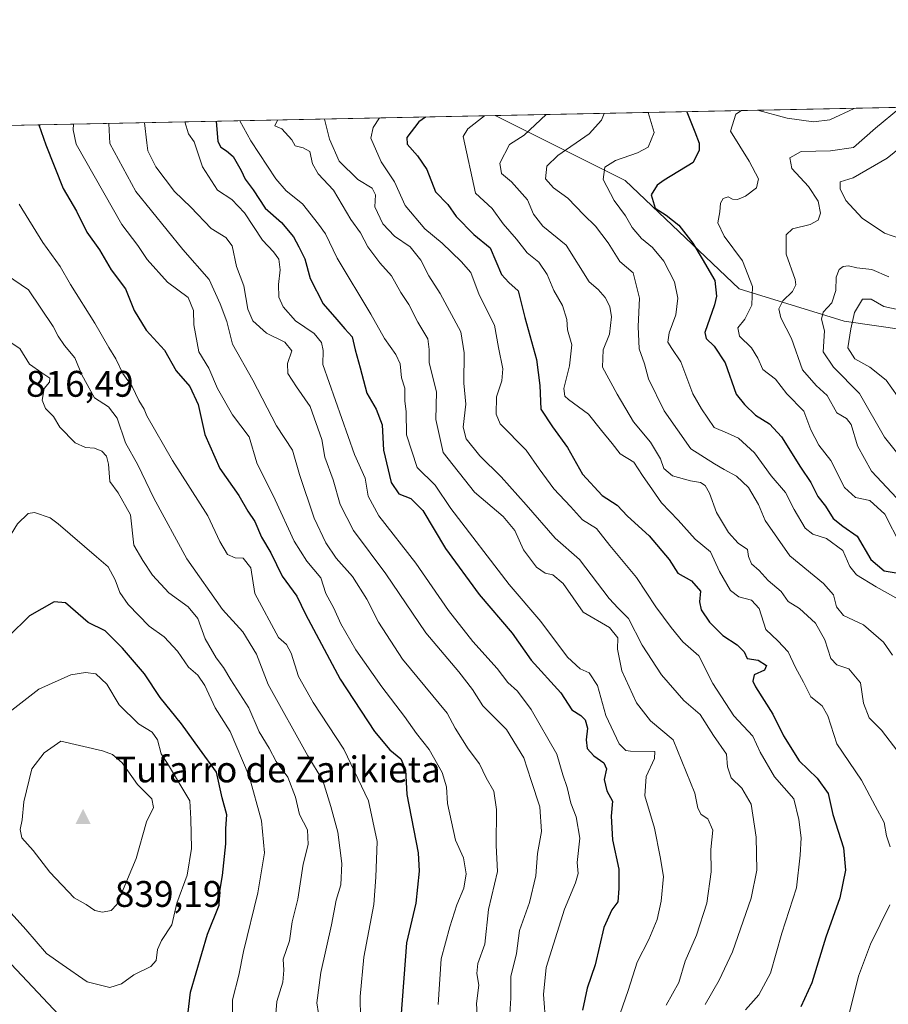
# Model space of a CAD drawing. Units: metres. Extents: x 638010 to 641466, y 4736753 to 4739136.
# Drawn here: x 640008 to 640243, y 4738869 to 4739136 of the extents above; entities that cross this region are included whole.
import ezdxf

# ---------------------------------------------------------------- set-up
doc = ezdxf.new("R2010")
doc.units = ezdxf.units.M
doc.header["$MEASUREMENT"] = 0
for name, color, linetype, lineweight in [('Arbolado forestal CxS', 92, 'Continuous', 0), ('Cima', 7, 'Continuous', 0), ('Comarca CxS', 21, 'Continuous', 0), ('Comunidad Autónoma CxS', 142, 'Continuous', 0), ('Cota de cima', 7, 'Continuous', 0), ('Curva de nivel maestra', 30, 'Continuous', 30), ('Curva de nivel normal', 30, 'Continuous', 0), ('Matorral CxS', 135, 'Continuous', 0), ('Municipio CxS', 4, 'Continuous', 0), ('Nombre de cima', 7, 'Continuous', 0), ('Provincia CxS', 1, 'Continuous', 0), ('Rótulo de punto de cota en terreno', 7, 'Continuous', 0)]:
    doc.layers.add(name, color=color, linetype=linetype, lineweight=lineweight)
doc.styles.add('Style-Arial', font='txt')

# ---------------------------------------------------------------- blocks, each defined once
blk = doc.blocks.new('*U4')
at = {"layer": 'Arbolado forestal CxS', "color": 92, "linetype": 'Continuous', "lineweight": 0}
blk.add_polyline3d([(640264.2883000001, 4739049.079500001, 702.063599999994), (640231.1335000005, 4739053.862700001, 708.0362000000023), (640202.7688999996, 4739062.658100001, 722.8453000000009), (640171.8051000005, 4739091.9933, 728.2388999999966), (640136.6043999996, 4739109.5595, 745.4361999999965), (640471.1150000002, 4739116.3432, 701.6521000000066)], dxfattribs=at)
blk = doc.blocks.new('5CIMA')
at = {"layer": 'Matorral CxS', "color": 51, "linetype": 'Continuous', "lineweight": 0}
blk.add_solid([(-0.2046930268283468, -0.1364620178855643), (-1.818989403545857e-16, 0.2729240357711289), (0.204693026828347, -0.1364620178855646)], dxfattribs=at)

msp = doc.modelspace()

# ---------------------------------------------------------------- linework, layer by layer
at = {"layer": 'Arbolado forestal CxS', "color": 92, "linetype": 'Continuous', "lineweight": 0, "extrusion": (0.2774425703298351, 0.005626329191571252, 0.9607257488943465), "elevation": 204981.0950951159, "flags": 128}
msp.add_lwpolyline([(4725156.558426008, -706974.6062833334), (4725156.558426009, -707178.2789995471)], dxfattribs=at)
at = {"layer": 'Arbolado forestal CxS', "color": 92, "linetype": 'Continuous', "lineweight": 0, "extrusion": (0.3254697459103372, 0.006600500301903975, 0.9455294167252679), "elevation": 240330.4239156016, "flags": 128}
msp.add_lwpolyline([(4725156.070854098, -695582.6219208757), (4725156.070854098, -695755.875521997)], dxfattribs=at)
at = {"layer": 'Arbolado forestal CxS', "color": 92, "linetype": 'Continuous', "lineweight": 0}
for points in [[(639838.6693000002, 4739103.5175, 747.335699999996), (639951.6204000004, 4739105.8081, 795.2206000000006), (639957.9603000004, 4739100.170299999, 797.3003000000026), (639972.8217000002, 4739106.238100001, 801.8365999999951), (640136.6043999996, 4739109.5595, 745.4361999999965), (640171.8051000005, 4739091.9933, 728.2388999999966), (640202.7688999996, 4739062.658100001, 722.8453000000009), (640231.1335000005, 4739053.862700001, 708.0362000000023), (640264.2883000001, 4739049.079500001, 702.063599999994), (640281.2616999998, 4739037.009099999, 696.8353999999963), (640296.4965000004, 4739027.9121, 690.306899999996), (640315.1715000002, 4739028.950099999, 688.7599000000046), (640324.1155000003, 4739029.720899999, 687.0492999999988), (640335.1639, 4739027.824899999, 684.8497999999963), (640348.4225000005, 4739025.549500001, 682.8220000000001), (640362.4584999997, 4739007.015900001, 677.4660000000003), (640385.0119000003, 4738947.505700001, 671.4272999999957), (640391.4851000002, 4738893.111099999, 668.7568000000028), (640406.6725000005, 4738877.7971, 672.872199999998), (640447.9227, 4738775.285499999, 660.3169999999955), (640469.8350999998, 4738734.6755, 664.7057999999961), (640480.3208999997, 4738726.1743, 665.2626000000018), (640516.1699000001, 4738630.6185, 654.0366999999969)], [(640136.6042, 4739109.559599999, 745.4363000000012), (640171.8051000005, 4739091.9933, 728.2388999999966), (640202.7688999996, 4739062.658100001, 722.8453000000009), (640231.1335000005, 4739053.862700001, 708.0362000000023), (640264.2883000001, 4739049.079500001, 702.063599999994), (640281.2616999998, 4739037.009099999, 696.8353999999963), (640296.4965000004, 4739027.9121, 690.306899999996), (640315.1715000002, 4739028.950099999, 688.7599000000046), (640324.1155000003, 4739029.720899999, 687.0492999999988)], [(640136.6042, 4739109.559599999, 745.4363000000012), (640171.8051000005, 4739091.9933, 728.2388999999966), (640202.7688999996, 4739062.658100001, 722.8453000000009), (640231.1335000005, 4739053.862700001, 708.0362000000023), (640264.2883000001, 4739049.079500001, 702.063599999994), (640281.2616999998, 4739037.009099999, 696.8353999999963), (640296.4965000004, 4739027.9121, 690.306899999996), (640315.1715000002, 4739028.950099999, 688.7599000000046), (640324.1155000003, 4739029.720899999, 687.0492999999988)], [(640018.4347000001, 4738865.9835, 826.5388999999996), (639999.7603000002, 4738885.706499999, 826.4783000000026), (639976.9351000005, 4738905.428500001, 820.9023000000017), (639973.8761, 4738907.876499999, 819.7609999999986), (639945.8098999998, 4738930.341700001, 804.4336000000039), (639933.3602999998, 4738940.721899999, 795.8653000000049), (639925.0601000005, 4738935.5319, 792.5350999999937), (639916.7588999998, 4738924.1141, 790.1076999999932), (639907.8328999998, 4738892.7753, 790.2522999999928), (639897.0943, 4738873.9487, 786.9952000000048), (639847.0806999998, 4738817.4373, 770.1719000000013)], [(639847.0806999998, 4738817.4373, 770.1719000000013), (639897.0943, 4738873.9487, 786.9952000000048), (639907.8328999998, 4738892.7753, 790.2522999999928), (639916.7588999998, 4738924.1141, 790.1076999999932), (639925.0601000005, 4738935.5319, 792.5350999999937), (639933.3602999998, 4738940.721899999, 795.8653000000049), (639945.8098999998, 4738930.341700001, 804.4336000000039), (639973.8761, 4738907.876499999, 819.7609999999986), (639976.9351000005, 4738905.428500001, 820.9023000000017), (639999.7603000002, 4738885.706499999, 826.4783000000026), (640018.4347000001, 4738865.9835, 826.5388999999996)], [(640055.6727, 4738698.3301, 803.2388000000064), (640040.2172999998, 4738692.633099999, 796.832899999994), (640026.7292999999, 4738698.861099999, 792.3785999999964), (640016.3554999996, 4738724.8125, 797.5488999999943), (640014.2814999997, 4738764.257099999, 808.5668000000006), (640023.6206999999, 4738793.321699999, 814.7428999999976), (640026.1312999995, 4738822.241699999, 819.3245000000024), (640018.4347000001, 4738865.9835, 826.5388999999996), (639999.7603000002, 4738885.706499999, 826.4783000000026), (639976.9351000005, 4738905.428500001, 820.9023000000017), (639973.8761, 4738907.876499999, 819.7609999999986), (639945.8098999998, 4738930.341700001, 804.4336000000039), (639933.3602999998, 4738940.721899999, 795.8653000000049), (639925.0601000005, 4738935.5319, 792.5350999999937), (639916.7588999998, 4738924.1141, 790.1076999999932), (639907.8328999998, 4738892.7753, 790.2522999999928), (639897.0943, 4738873.9487, 786.9952000000048), (639847.0806999998, 4738817.4373, 770.1719000000013)], [(640055.6727, 4738698.3301, 803.2388000000064), (640040.2172999998, 4738692.633099999, 796.832899999994), (640026.7292999999, 4738698.861099999, 792.3785999999964), (640016.3554999996, 4738724.8125, 797.5488999999943), (640014.2814999997, 4738764.257099999, 808.5668000000006), (640023.6206999999, 4738793.321699999, 814.7428999999976), (640026.1312999995, 4738822.241699999, 819.3245000000024), (640018.4347000001, 4738865.9835, 826.5388999999996), (639999.7603000002, 4738885.706499999, 826.4783000000026), (639976.9351000005, 4738905.428500001, 820.9023000000017), (639973.8761, 4738907.876499999, 819.7609999999986), (639945.8098999998, 4738930.341700001, 804.4336000000039), (639933.3602999998, 4738940.721899999, 795.8653000000049), (639925.0601000005, 4738935.5319, 792.5350999999937), (639916.7588999998, 4738924.1141, 790.1076999999932), (639907.8328999998, 4738892.7753, 790.2522999999928), (639897.0943, 4738873.9487, 786.9952000000048), (639847.0806999998, 4738817.4373, 770.1719000000013)]]:
    msp.add_polyline3d(points, dxfattribs=at)
at = {"layer": 'Comarca CxS', "color": 21, "linetype": 'Continuous', "lineweight": 0, "flags": 128}
msp.add_lwpolyline([(638693.4040308879, 4736766.01108559), (638056.630001047, 4736753.099982611), (638022.0118000008, 4738483.143599999), (638010.3400010465, 4739066.439982585), (638896.0095000007, 4739084.401000001), (640654.627546493, 4739120.064732363), (641418.2200010731, 4739135.549982589), (641465.6200010723, 4736822.219982611)], close=True, dxfattribs=at)
at = {"layer": 'Comunidad Autónoma CxS', "color": 142, "linetype": 'Continuous', "lineweight": 0, "flags": 128}
msp.add_lwpolyline([(638693.4040308879, 4736766.01108559), (638056.630001047, 4736753.099982611), (638022.0118000008, 4738483.143599999), (638010.3400010465, 4739066.439982585), (638896.0095000007, 4739084.401000001), (640654.627546493, 4739120.064732363), (641418.2200010731, 4739135.549982589), (641465.6200010723, 4736822.219982611)], close=True, dxfattribs=at)
at = {"layer": 'Curva de nivel maestra', "color": 30, "linetype": 'Continuous', "lineweight": 30, "flags": 128}
for points, elevation in [([(640188.5333000004, 4739110.612600001), (640190.6900000004, 4739105.200099999), (640191.8499999996, 4739102.140100001), (640191.8600000005, 4739100.220100001), (640190.2599999999, 4739096.9001), (640182.4400000004, 4739092.0701), (640180.5499999998, 4739090.7401), (640178.8700000001, 4739088.0801), (640180, 4739084.530099999), (640182.9299999997, 4739082.620100001), (640186.4000000004, 4739079.840100001), (640190.2000000002, 4739075.0101), (640192.7199999997, 4739070.770099999), (640196.0999999996, 4739064.860099999), (640196.6200000001, 4739060.640100001), (640196.0599999997, 4739058.280099999), (640193.4199999999, 4739050.8201), (640193.75, 4739049.190099999), (640195.9199999999, 4739047.0701), (640198.9800000006, 4739042.590100001), (640201.9400000004, 4739034.050100001), (640204.2100000001, 4739031.3301), (640207.1200000001, 4739028.390100001), (640210.9400000004, 4739026.0801), (640214.1600000003, 4739022.540100001), (640219.3799999999, 4739014.350099999), (640222.1500000004, 4739010.1601), (640224.0599999997, 4739006.380100001), (640226.1299999999, 4739003.720100001), (640228.2100000001, 4739000.450099999), (640230.79, 4738998.360099999), (640234.7400000002, 4738995.640100001), (640238.3799999999, 4738989.280099999), (640242.0099999999, 4738986.190099999), (640246.3799999999, 4738985.4801)], 725), ([(640013.0521999998, 4739107.053900001), (640014.8700000001, 4739101.630100001), (640019.5800000001, 4739089.770099999), (640023.1900000004, 4739083.670100001), (640025.9800000006, 4739078.0101), (640029.4600000001, 4739073.2401), (640032.5800000001, 4739067.7501), (640036.4800000006, 4739062.600099999), (640038.8700000001, 4739056.7501), (640042.1200000001, 4739051.420100001), (640047.0300000003, 4739045.9801), (640050.2000000002, 4739040.420100001), (640053.8700000001, 4739036.130100001), (640056.2000000002, 4739031.3101), (640058.0099999999, 4739023.200099999), (640062.04, 4739013.970100001), (640067.1500000004, 4739006.6601), (640069.6699999999, 4739002.4101), (640071.4900000002, 4738999.5801), (640073.3600000005, 4738995.350099999), (640075.9000000004, 4738991.120100001), (640078.8899999997, 4738984.770099999), (640082.8600000005, 4738979.4101), (640085.29, 4738974.5101), (640094.6299999999, 4738956.840100001), (640103.9699999997, 4738942.700099999), (640108.0800000001, 4738937.7301), (640111.0999999996, 4738935.340100001), (640112.3300000001, 4738932.3201), (640112.6699999999, 4738925.610099999), (640115.7400000002, 4738909.840100001), (640116.0599999997, 4738904.840100001), (640115.1699999999, 4738896.190099999), (640112.6399999997, 4738885.420100001), (640111.1100000005, 4738865.1601)], 800), ([(640061.0042000003, 4739108.0264), (640061.5099999999, 4739102.5801), (640062.2800000003, 4739101.0101), (640063.8899999997, 4739100.050100001), (640065.6399999997, 4739098.520099999), (640067.8300000001, 4739094.700099999), (640068.9299999997, 4739092.350099999), (640071.0599999997, 4739089.450099999), (640074.3600000005, 4739084.450099999), (640078.7300000006, 4739080.610099999), (640082.0099999999, 4739076.720100001), (640083.4699999997, 4739073.9801), (640085.0999999996, 4739070.800100001), (640086.5099999999, 4739065.390100001), (640090.0300000003, 4739058.5801), (640093.7699999996, 4739054.3301), (640095.9299999997, 4739051.790100001), (640097.9199999999, 4739049.670100001), (640098.6799999997, 4739046.0701), (640100.0800000001, 4739041.2601), (640101.8399999999, 4739034.3301), (640104.3700000001, 4739030.0101), (640105.9800000006, 4739025.800100001), (640106.3600000005, 4739018.920100001), (640108.4400000004, 4739010.1601), (640110.5700000003, 4739007.130100001), (640113.7599999999, 4739005.8201), (640117.0599999997, 4739002.620100001), (640123.1900000004, 4738992.3101), (640132.3200000003, 4738979.800100001), (640141.2300000006, 4738969.360099999), (640146.4199999999, 4738962.020099999), (640154.3799999999, 4738953.220100001), (640157.4400000004, 4738948.5701), (640159.8099999997, 4738947.020099999), (640161.0199999996, 4738945.880100001), (640161.6799999997, 4738943.640100001), (640161.2400000002, 4738940.4001), (640161.54, 4738938.090100001), (640163.3700000001, 4738936.090100001), (640166.0999999996, 4738934.2301), (640166.7699999996, 4738932.600099999), (640166.1500000004, 4738929.710100001), (640166.9000000004, 4738926.6501), (640168.4600000001, 4738923.8301), (640168.0800000001, 4738919.720100001), (640168.3899999997, 4738913.350099999), (640170.1200000001, 4738905.390100001), (640170.1200000001, 4738900.1801), (640169.8799999999, 4738896.540100001), (640168.2100000001, 4738894.390100001), (640166.1100000005, 4738889.5701), (640163.7400000002, 4738879.450099999), (640161.5099999999, 4738873.1601), (640160.25, 4738867.200099999)], 775), ([(640117.7374999998, 4739109.176899999), (640115.9500000002, 4739107.880100001), (640112.6699999999, 4739103.620100001), (640112.8099999997, 4739101.8301), (640115.6100000005, 4739098.640100001), (640118.0899999999, 4739094.920100001), (640120.4400000004, 4739088.9301), (640123.8200000003, 4739085.450099999), (640126.0999999996, 4739082.2601), (640130.8600000005, 4739077.380100001), (640135.2300000006, 4739073.700099999), (640138.3200000003, 4739066.5101), (640140.3600000005, 4739064.3201), (640142.8899999997, 4739062.110099999), (640144.6500000004, 4739054.8301), (640147.7999999998, 4739043.5001), (640148.7000000002, 4739036.450099999), (640148.9699999997, 4739030.050100001), (640152.2000000002, 4739025.2601), (640156.2000000002, 4739019.6501), (640160.3099999997, 4739012.380100001), (640165.6600000003, 4739006.630100001), (640169.7199999997, 4739004.0601), (640172.5099999999, 4739001.050100001), (640178.3399999999, 4738995.720100001), (640183.7400000002, 4738989.2601), (640186.1500000004, 4738985.640100001), (640189.8600000005, 4738983.5101), (640192.2199999997, 4738980.720100001), (640191.9699999997, 4738977.870100001), (640192.4199999999, 4738975.6601), (640194.6900000004, 4738972.3101), (640198.3200000003, 4738968.6801), (640202.2199999997, 4738966.1801), (640204.0999999996, 4738964.2501), (640204.8899999997, 4738962.4801), (640207.9199999999, 4738961.9901), (640210.1399999997, 4738960.620100001), (640209.5899999999, 4738959.3101), (640206.8300000001, 4738958.030099999), (640206.4699999997, 4738956.370100001), (640207.1900000004, 4738954.790100001), (640211.8200000003, 4738947.4001), (640214.7300000006, 4738941.520099999), (640219.0199999996, 4738934.7601), (640223.8399999999, 4738930.090100001), (640226.8499999996, 4738925.940099999), (640228.0599999997, 4738920.170100001), (640231, 4738911.200099999), (640231.5199999996, 4738905.100099999), (640230.0300000003, 4738897.620100001), (640226.25, 4738886.9801), (640222.4400000004, 4738874.5701), (640219.4600000001, 4738868.1501)], 750), ([(640053.04, 4738862.7601), (640054.1100000005, 4738872.090100001), (640058.6900000004, 4738887.7601), (640061.8499999996, 4738895.6801), (640062.0599999997, 4738899.470100001), (640062.79, 4738903.6501), (640063.6600000003, 4738912.270099999), (640063.6399999997, 4738916.380100001), (640063.9800000006, 4738920.090100001), (640062.6399999997, 4738924.7601), (640061.1600000003, 4738931.710100001), (640056.5199999996, 4738938.0001), (640051.7000000002, 4738944.800100001), (640045.8799999999, 4738951.870100001), (640041.5899999999, 4738958.3201), (640035.7000000002, 4738965.2401), (640030.9500000002, 4738969.9801), (640026.3700000001, 4738972.2601), (640020.2400000002, 4738977.5601), (640017.2000000002, 4738977.870100001), (640010.5199999996, 4738974.050100001), (640004.7599999999, 4738968.470100001)], 825)]:
    msp.add_lwpolyline(points, dxfattribs=dict(at, elevation=elevation))
at = {"layer": 'Curva de nivel normal', "color": 30, "linetype": 'Continuous', "lineweight": 0, "flags": 128}
for points, elevation in [([(640133.7505999999, 4739109.501700001), (640129.2000000002, 4739105.970100001), (640127.9500000002, 4739103.9301), (640131.3200000003, 4739088.540100001), (640135.8200000003, 4739084.380100001), (640138.79, 4739080.2501), (640142.4000000004, 4739076.110099999), (640145.2800000003, 4739072.4101), (640148.4699999997, 4739069.860099999), (640150.7599999999, 4739066.550100001), (640152.5199999996, 4739062.200099999), (640154.8700000001, 4739058.0801), (640156.0199999996, 4739054.360099999), (640156.2699999996, 4739051.4801), (640157.3700000001, 4739047.460100001), (640156.7599999999, 4739041.790100001), (640155.2400000002, 4739035.6601), (640155.4900000002, 4739033.5701), (640156.4600000001, 4739032.6801), (640161.9400000004, 4739028.640100001), (640165.4500000002, 4739024.2601), (640168.3300000001, 4739020.700099999), (640170.4600000001, 4739017.920100001), (640174.1799999997, 4739015.6801), (640176.5599999997, 4739012.0801), (640179.29, 4739008.220100001), (640181.6799999997, 4739004.670100001), (640186.1799999997, 4738999.970100001), (640190.8399999999, 4738994.770099999), (640194.9400000004, 4738991.4101), (640197.3600000005, 4738986.0801), (640200.3899999997, 4738980.920100001), (640202.6699999999, 4738979.170100001), (640206.04, 4738978.280099999), (640208.1100000005, 4738975.9901), (640209.9100000003, 4738970.3201), (640213.2400000002, 4738967.2501), (640216.0099999999, 4738964.3201), (640218, 4738960.0101), (640220.1500000004, 4738956.0601), (640222.1799999997, 4738952.090100001), (640225.1900000004, 4738949.6801), (640226.75, 4738946.960100001), (640229.2000000002, 4738939.350099999), (640235.8399999999, 4738929.520099999), (640239.5899999999, 4738922.540100001), (640242.0099999999, 4738918.090100001), (640242.6399999997, 4738914.420100001), (640243.6399999997, 4738911.420100001)], 745), ([(640150.4688999997, 4739109.8408), (640144.5099999999, 4739104.2601), (640140.54, 4739101.7401), (640137.8700000001, 4739096.6501), (640138.3200000003, 4739093.860099999), (640141.0899999999, 4739091.6601), (640145.3600000005, 4739086.700099999), (640146.9900000002, 4739082.880100001), (640149.5, 4739079.620100001), (640155.8300000001, 4739074.470100001), (640162.1100000005, 4739064.4901), (640164.5300000003, 4739062.4301), (640166.4299999997, 4739060.3201), (640167.7000000002, 4739057.850099999), (640168.0999999996, 4739055.040100001), (640167.6100000005, 4739050.3301), (640165.9000000004, 4739046.0801), (640165.7100000001, 4739041.4101), (640169.6500000004, 4739034.0801), (640174.0999999996, 4739026.5801), (640178.7400000002, 4739021.0801), (640181.3899999997, 4739016.5601), (640182.3099999997, 4739013.940099999), (640184.6600000003, 4739011.9301), (640189.5199999996, 4739010.5701), (640192.2599999999, 4739010.190099999), (640193.54, 4739009.380100001), (640194.6500000004, 4739007.3101), (640196.5599999997, 4739002.0701), (640199.8300000001, 4738996.630100001), (640202.4299999997, 4738993.7301), (640205, 4738991.9901), (640205.2599999999, 4738990.0801), (640206.04, 4738988.1601), (640208.1100000005, 4738986.340100001), (640210.5999999996, 4738983.6501), (640214.1200000001, 4738980.620100001), (640216, 4738977.9101), (640219.0899999999, 4738976.0001), (640223.4500000002, 4738972.030099999), (640225.9299999997, 4738967.5101), (640227.5499999998, 4738962.460100001), (640229.2300000006, 4738960.800100001), (640232.4299999997, 4738959.6801), (640235.6399999997, 4738955.880100001), (640236.4400000004, 4738950.420100001), (640237.9900000002, 4738946.420100001), (640241.2599999999, 4738943.100099999), (640245.6799999997, 4738937.2601)], 740), ([(640166.1761999996, 4739110.159299999), (640165.4800000006, 4739108.360099999), (640162.1299999999, 4739104.620100001), (640153.6100000005, 4739098.770099999), (640150.6299999999, 4739095.860099999), (640150.2999999998, 4739092.4301), (640152.4500000002, 4739090.0101), (640156.3200000003, 4739087.2301), (640160.6100000005, 4739082.700099999), (640163.79, 4739079.620100001), (640167.2400000002, 4739075.0801), (640170.4199999999, 4739070.040100001), (640173.9699999997, 4739066.940099999), (640175.7400000002, 4739060.0801), (640175.3700000001, 4739052.4101), (640175.6399999997, 4739046.4101), (640177.0499999998, 4739042.300100001), (640178.1799999997, 4739038.270099999), (640182.3799999999, 4739029.5601), (640189.6500000004, 4739019.280099999), (640196.0599999997, 4739015.2301), (640198.6799999997, 4739013.690099999), (640202.04, 4739011.850099999), (640205.2599999999, 4739008.8101), (640207.9800000006, 4739004.1601), (640209.7800000003, 4738999.850099999), (640216.5, 4738990.2601), (640225.5899999999, 4738982.8301), (640228.3300000001, 4738979.7601), (640229.0599999997, 4738976.450099999), (640231, 4738974.130100001), (640236.3899999997, 4738971.630100001), (640241.7999999998, 4738966.860099999), (640244.25, 4738963.390100001)], 735), ([(640178.0503000002, 4739110.4001), (640179.6900000004, 4739104.970100001), (640178.1100000005, 4739100.970100001), (640175.1900000004, 4739099.4801), (640169.1900000004, 4739097.4301), (640166.3300000001, 4739095.5801), (640165.8799999999, 4739092.2601), (640168.8499999996, 4739086.5801), (640171.9500000002, 4739082.380100001), (640173.7400000002, 4739079.290100001), (640176.2599999999, 4739076.2501), (640179.2599999999, 4739073.8301), (640182.2999999998, 4739070.130100001), (640185.25, 4739064.530099999), (640186.1500000004, 4739060.110099999), (640185.54, 4739055.5801), (640183.7400000002, 4739050.700099999), (640183.4400000004, 4739048.1601), (640184.4600000001, 4739046.4901), (640186.9199999999, 4739042.890100001), (640190.1500000004, 4739034.210100001), (640192.5499999998, 4739030.140100001), (640196, 4739025.0701), (640199.54, 4739023.530099999), (640202.5599999997, 4739022.1801), (640206.8600000005, 4739018.190099999), (640211.4400000004, 4739012.0001), (640215.2400000002, 4739007.470100001), (640217.6500000004, 4739002.880100001), (640220.6200000001, 4738997.8301), (640222.7199999997, 4738996.130100001), (640226.4000000004, 4738995.030099999), (640230.79, 4738991.7601), (640232.7300000006, 4738987.420100001), (640234.5599999997, 4738985.130100001), (640239.8600000005, 4738981.920100001), (640245.9400000004, 4738978.4801)], 730), ([(640203.3624999998, 4739110.9133), (640201.8099999997, 4739109.970100001), (640200.3499999996, 4739105.390100001), (640205.4100000003, 4739097.2601), (640208.0099999999, 4739092.450099999), (640207.4600000001, 4739089.960100001), (640204.4900000002, 4739087.710100001), (640202.2999999998, 4739086.800100001), (640200.9199999999, 4739086.9101), (640199.7800000003, 4739087.530099999), (640198.3600000005, 4739087.130100001), (640197.6500000004, 4739085.860099999), (640197.4699999997, 4739083.4801), (640196.9100000003, 4739080.470100001), (640198.6399999997, 4739076.870100001), (640203.6600000003, 4739070.2301), (640206.3600000005, 4739063.220100001), (640206.1600000003, 4739058.190099999), (640204.2599999999, 4739054.4101), (640202.3600000005, 4739052.0701), (640202.8499999996, 4739049.780099999), (640206.0499999998, 4739046.670100001), (640207.7800000003, 4739043.880100001), (640209.1799999997, 4739040.790100001), (640212.5700000003, 4739038.130100001), (640215.6500000004, 4739034.210100001), (640220.2599999999, 4739029.5001), (640222.1399999997, 4739024.390100001), (640224.29, 4739020.2601), (640227.5199999996, 4739016.100099999), (640231.2800000003, 4739008.840100001), (640234.2199999997, 4739006.0701), (640238.1299999999, 4739005.290100001), (640242.1500000004, 4739001.600099999), (640246.4500000002, 4738993.290100001)], 720), ([(640233.8662, 4739111.5319), (640227.2599999999, 4739108.420100001), (640222.8799999999, 4739107.880100001), (640215.7599999999, 4739108.9101), (640207.6928000003, 4739111.0011)], 720), ([(640246.4689999997, 4739111.787500001), (640239.6900000004, 4739106.190099999), (640233.6600000003, 4739100.960100001), (640227.5099999999, 4739100.020099999), (640219.5099999999, 4739099.860099999), (640216.4800000006, 4739098.0801), (640217.0199999996, 4739095.2501), (640221.5, 4739090.4001), (640224.1200000001, 4739086.350099999), (640224.7599999999, 4739083.1601), (640224.0899999999, 4739081.2501), (640221.9400000004, 4739080.040100001), (640217.1699999999, 4739078.880100001), (640215.4500000002, 4739077.2601), (640215.4400000004, 4739072.020099999), (640217.9000000004, 4739065.1501), (640218.0999999996, 4739063.720100001), (640217.1699999999, 4739061.940099999), (640214.5899999999, 4739059.360099999), (640213.4800000006, 4739057.2401), (640214.0300000003, 4739054.780099999), (640216.8799999999, 4739049.200099999), (640219.8700000001, 4739040.690099999), (640223.5700000003, 4739036.4001), (640226.5899999999, 4739033.7401), (640229.1799999997, 4739029.0801), (640231.79, 4739027.530099999), (640233.0999999996, 4739025.850099999), (640234.79, 4739020.140100001), (640238.6100000005, 4739013.2601), (640245.4100000003, 4739005.9101)], 715), ([(640022.3658999996, 4739107.242699999), (640022.3499999996, 4739105.700099999), (640023.1500000004, 4739101.800100001), (640035.4900000002, 4739080.040100001), (640039.8099999997, 4739074.360099999), (640042.3600000005, 4739070.5701), (640047.8499999996, 4739064.4001), (640053.4199999999, 4739060.300100001), (640054.9199999999, 4739056.800100001), (640055.04, 4739052.920100001), (640056.3799999999, 4739045.590100001), (640059.0499999998, 4739041.140100001), (640061.3899999997, 4739035.610099999), (640065.4699999997, 4739028.530099999), (640069.9900000002, 4739022.550100001), (640072.0499999998, 4739015.530099999), (640077.0099999999, 4739005.5101), (640082.2100000001, 4738994.280099999), (640085.6100000005, 4738988.8201), (640089.4400000004, 4738984.3201), (640090.7400000002, 4738980.100099999), (640092.9100000003, 4738976.130100001), (640094.8499999996, 4738971.840100001), (640098.9000000004, 4738964.850099999), (640105.9600000001, 4738954.790100001), (640112.0899999999, 4738946.780099999), (640115.3200000003, 4738942.1501), (640118.7199999997, 4738937.790100001), (640122.2800000003, 4738931.610099999), (640123.4299999997, 4738927.7401), (640123.6900000004, 4738923.210100001), (640125.8799999999, 4738913.300100001), (640128.0300000003, 4738908.460100001), (640128.8099999997, 4738904.1801), (640128.1600000003, 4738900.2601), (640126.2199999997, 4738895.720100001), (640124.3700000001, 4738889.7401), (640122, 4738881.090100001), (640121.2100000001, 4738868.7401)], 795), ([(640031.9808, 4739107.437799999), (640032.2000000002, 4739101.9901), (640039.3300000001, 4739089.040100001), (640051.9900000002, 4739073.280099999), (640059.1699999999, 4739065.170100001), (640062.0999999996, 4739058.590100001), (640063.9600000001, 4739053.780099999), (640065.4699999997, 4739047.6601), (640071, 4739037.880100001), (640077.4299999997, 4739025.540100001), (640081.6900000004, 4739018.960100001), (640083.6600000003, 4739012.3201), (640087.5999999996, 4739000.530099999), (640090.7400000002, 4738993.8201), (640093.5300000003, 4738989.700099999), (640097.9900000002, 4738984.670100001), (640101.8200000003, 4738978.540100001), (640105.0499999998, 4738972.280099999), (640111.5499999998, 4738962.270099999), (640123.6600000003, 4738947.6801), (640125.7699999996, 4738943.5601), (640129.3499999996, 4738938.0001), (640132.3899999997, 4738933.9801), (640134.2199999997, 4738930.1601), (640136.2800000003, 4738926.540100001), (640137.0199999996, 4738921.5801), (640136.9299999997, 4738911.8201), (640137.29, 4738904.8101), (640134.8600000005, 4738894.460100001), (640133.8600000005, 4738885.100099999), (640131.9600000001, 4738879.860099999), (640131.6600000003, 4738877.1601), (640132.2000000002, 4738873.970100001), (640131.5499999998, 4738869.030099999), (640132.1399999997, 4738859.850099999)], 790), ([(640041.6354, 4739107.6336), (640042.3099999997, 4739102.190099999), (640042.5099999999, 4739100.0601), (640044.6699999999, 4739095.720100001), (640049.7699999996, 4739089.0001), (640054.1699999999, 4739084.720100001), (640059.6699999999, 4739078.950099999), (640063.7000000002, 4739076.520099999), (640065.3399999999, 4739074.280099999), (640066.5499999998, 4739068.6501), (640068.5599999997, 4739063.420100001), (640069.6299999999, 4739057.130100001), (640070.9800000006, 4739053.960100001), (640074.7000000002, 4739050.5801), (640079.6699999999, 4739048.220100001), (640081.5800000001, 4739045.8301), (640080.3600000005, 4739042.420100001), (640080.5, 4739039.710100001), (640082.7999999998, 4739036.0701), (640086.54, 4739030.770099999), (640089.6399999997, 4739021.790100001), (640090.5, 4739017.040100001), (640092.7199999997, 4739010.9001), (640094.6399999997, 4739004.220100001), (640098.2800000003, 4738997.1801), (640107.0499999998, 4738985.450099999), (640117.8499999996, 4738969.4101), (640126.7599999999, 4738958.9101), (640130.4600000001, 4738954.040100001), (640133.25, 4738949.6601), (640139.6600000003, 4738943.270099999), (640144.4000000004, 4738935.5601), (640146.4000000004, 4738929.460100001), (640148.7199999997, 4738922.300100001), (640149.2100000001, 4738915.610099999), (640148.0800000001, 4738909.6501), (640147.6900000004, 4738903.640100001), (640145.9000000004, 4738896.3301), (640143.2100000001, 4738888.8201), (640142.3700000001, 4738882.600099999), (640140.9100000003, 4738876.3101), (640140.9100000003, 4738870.450099999), (640140.6200000001, 4738866.100099999)], 785), ([(640052.6003000002, 4739107.855900001), (640053.5700000003, 4739104.670100001), (640055.0999999996, 4739102.450099999), (640057.3700000001, 4739095.700099999), (640061.4299999997, 4739089.350099999), (640065.2599999999, 4739086.880100001), (640068.7199999997, 4739083.2501), (640073.6399999997, 4739075.790100001), (640076.6100000005, 4739072.6601), (640078.0300000003, 4739070.6601), (640078.3700000001, 4739067.790100001), (640077.9199999999, 4739063.780099999), (640078.0300000003, 4739060.340100001), (640079.1600000003, 4739057.720100001), (640082.54, 4739054.0001), (640087.5800000001, 4739050.540100001), (640089.5800000001, 4739048.120100001), (640090.0099999999, 4739045.9001), (640089.9400000004, 4739042.130100001), (640098.5599999997, 4739017.790100001), (640101.4299999997, 4739011.3201), (640102.2000000002, 4739006.420100001), (640105.1399999997, 4739001.090100001), (640115.1399999997, 4738988.300100001), (640123.9699999997, 4738975.460100001), (640130.5700000003, 4738967.050100001), (640137.1299999999, 4738959.7301), (640140.0199999996, 4738955.9901), (640142.6900000004, 4738953.600099999), (640146.4000000004, 4738948.700099999), (640153.3300000001, 4738936.590100001), (640155, 4738930.950099999), (640156.1399999997, 4738927.5101), (640157.1399999997, 4738923.290100001), (640158.5800000001, 4738919.5601), (640159.5499999998, 4738913.790100001), (640158.8099999997, 4738907.220100001), (640159.0700000003, 4738904.2601), (640158.4000000004, 4738901.6601), (640155.3700000001, 4738894.5701), (640150.4100000003, 4738878.7601), (640149.6900000004, 4738871.440099999), (640150.3300000001, 4738863.140100001)], 780), ([(640067.4212999997, 4739108.156500001), (640070.4100000003, 4739102.7601), (640077.2100000001, 4739092.4101), (640079.9800000006, 4739089.190099999), (640084.4500000002, 4739085.6601), (640088.7400000002, 4739080.1801), (640090.7100000001, 4739077.520099999), (640093.7999999998, 4739070.9101), (640102.9600000001, 4739055.7501), (640106.6799999997, 4739049.1601), (640109.7599999999, 4739044.880100001), (640110.8799999999, 4739042.280099999), (640111.2999999998, 4739038.540100001), (640112.1200000001, 4739035.700099999), (640112.1799999997, 4739032.2501), (640112.5599999997, 4739029.3301), (640112.5999999996, 4739023.040100001), (640115.4900000002, 4739014.270099999), (640120.3600000005, 4739009.4801), (640124.6100000005, 4739003.110099999), (640140.4100000003, 4738982.5601), (640148.9800000006, 4738972.520099999), (640156.2400000002, 4738962.800100001), (640159.6200000001, 4738959.6601), (640162.1200000001, 4738958.590100001), (640164.3300000001, 4738955.1801), (640166.6500000004, 4738947.0101), (640170.2199999997, 4738939.390100001), (640172.0099999999, 4738937.5601), (640173.29, 4738937.4101), (640179.8799999999, 4738937.2501), (640179.8300000001, 4738935.420100001), (640177.5700000003, 4738930.470100001), (640177.1900000004, 4738925.2601), (640179.75, 4738916.470100001), (640181.3300000001, 4738908.7601), (640182.2599999999, 4738903.420100001), (640181.6399999997, 4738896.7601), (640180.5599999997, 4738891.800100001), (640178.2599999999, 4738886.390100001), (640175.0800000001, 4738880.220100001), (640172.6799999997, 4738872.530099999), (640170.5, 4738866.3101)], 770), ([(640077.6315000001, 4739108.363600001), (640076.9500000002, 4739106.7601), (640078.8300000001, 4739106.020099999), (640081.54, 4739102.9901), (640082.4199999999, 4739101.340100001), (640084.6299999999, 4739100.790100001), (640086.4299999997, 4739099.8101), (640087.1799999997, 4739096.470100001), (640088.6600000003, 4739093.8201), (640092.8200000003, 4739089.390100001), (640097.5, 4739081.380100001), (640100.1799999997, 4739077.800100001), (640102.1500000004, 4739073.970100001), (640105.3499999996, 4739069.640100001), (640108.5800000001, 4739066.130100001), (640111.0800000001, 4739061.630100001), (640113.2000000002, 4739058.420100001), (640115.7000000002, 4739053.600099999), (640118.3600000005, 4739049.120100001), (640118.7800000003, 4739046.170100001), (640118.7599999999, 4739042.610099999), (640120.7699999996, 4739034.710100001), (640120.5999999996, 4739027.210100001), (640122.5, 4739018.270099999), (640130.9900000002, 4739007.530099999), (640138.7599999999, 4739000.9801), (640141.9800000006, 4738997.200099999), (640144.2800000003, 4738991.920100001), (640147.8099999997, 4738987.2401), (640150.1900000004, 4738985.5801), (640152.2400000002, 4738985.1801), (640155.0099999999, 4738982.780099999), (640160.5099999999, 4738975.0701), (640167.6299999999, 4738970.860099999), (640169.8700000001, 4738968.100099999), (640169.75, 4738964.9801), (640170.9600000001, 4738959.1801), (640174.9100000003, 4738950.470100001), (640178.6900000004, 4738945.590100001), (640184.8399999999, 4738940.4001), (640190.6799999997, 4738926.0001), (640191.5, 4738921.9301), (640192.4600000001, 4738920.2401), (640194.2100000001, 4738919.020099999), (640195.5999999996, 4738915.970100001), (640195.0599999997, 4738910.690099999), (640195.1299999999, 4738904.700099999), (640193.9600000001, 4738896.200099999), (640191.2000000002, 4738887.5601), (640188.0800000001, 4738880.450099999), (640186.3799999999, 4738874.7401), (640182.9199999999, 4738868.590100001)], 765), ([(640090.4343999998, 4739108.623299999), (640091.7300000006, 4739103.190099999), (640094.3700000001, 4739097.200099999), (640099.4000000004, 4739092.280099999), (640103.3399999999, 4739089.880100001), (640104.2199999997, 4739088.110099999), (640104.04, 4739084.880100001), (640106.2000000002, 4739080.2301), (640109.3799999999, 4739076.940099999), (640113.5599999997, 4739073.970100001), (640116.5, 4739070.4001), (640118.6299999999, 4739066.1601), (640121.7100000001, 4739061.4101), (640127.3600000005, 4739050.9801), (640128.2199999997, 4739045.300100001), (640128.1399999997, 4739037.0801), (640128.6699999999, 4739031.4101), (640127.9299999997, 4739025.1801), (640128.75, 4739022.020099999), (640132.5199999996, 4739017.4001), (640138.29, 4739011.7301), (640145.0599999997, 4739004.130100001), (640152.8700000001, 4738995.0701), (640159.5099999999, 4738989.3301), (640167.5499999998, 4738978.7601), (640169.9500000002, 4738976.1501), (640172.7100000001, 4738973.3201), (640176.4600000001, 4738966.0601), (640181.6799999997, 4738958.0701), (640187.7000000002, 4738951.090100001), (640192.1699999999, 4738947.300100001), (640195.75, 4738941.620100001), (640199.3099999997, 4738936.540100001), (640199.5800000001, 4738933.1601), (640200.5300000003, 4738930.1601), (640203.4100000003, 4738927.3301), (640205.9500000002, 4738922.970100001), (640207.3099999997, 4738914.090100001), (640207.4900000002, 4738905.090100001), (640205.9400000004, 4738897.520099999), (640200.8899999997, 4738883.040100001), (640197.3200000003, 4738875.3101), (640193.54, 4738868.780099999)], 760), ([(640105.2921000002, 4739108.924500001), (640103.5899999999, 4739106.360099999), (640102.9199999999, 4739103.420100001), (640105.7800000003, 4739097.0101), (640109.3799999999, 4739091.6501), (640112.2699999996, 4739085.190099999), (640117.54, 4739078.880100001), (640122.25, 4739075.0101), (640127.4400000004, 4739070.0101), (640130.0099999999, 4739067.0701), (640132.3399999999, 4739061.020099999), (640136.4500000002, 4739052.8201), (640137.5499999998, 4739046.7601), (640138.6699999999, 4739040.920100001), (640138.4600000001, 4739037.7501), (640137, 4739033.4001), (640136.8899999997, 4739028.700099999), (640137.9500000002, 4739026.0801), (640144.9900000002, 4739018.890100001), (640148.5800000001, 4739013.8301), (640152.5199999996, 4739008.420100001), (640157.0800000001, 4739003.640100001), (640160.25, 4739000.0801), (640164.0999999996, 4738997.690099999), (640167.7100000001, 4738993.0801), (640174.8799999999, 4738984.4001), (640180.1399999997, 4738976.460100001), (640184.2999999998, 4738970.870100001), (640187.4500000002, 4738967.0001), (640191.7699999996, 4738963.1801), (640195.5599999997, 4738955.7501), (640201.3099999997, 4738946.940099999), (640206.3899999997, 4738941.4301), (640208.4600000001, 4738937.100099999), (640212.3099999997, 4738930.460100001), (640217.5199999996, 4738924.4901), (640218.9100000003, 4738918.8201), (640219.5, 4738913.9301), (640219.2300000006, 4738909.1801), (640218.2400000002, 4738900.3301), (640214.3099999997, 4738888.020099999), (640211.2400000002, 4738877.190099999), (640208.04, 4738871.340100001), (640204.4600000001, 4738867.3201)], 755), ([(640253.1699999999, 4739106.460100001), (640242.8600000005, 4739098.040100001), (640233.5899999999, 4739092.6601), (640230.1299999999, 4739091.640100001), (640230.0700000003, 4739089.700099999), (640231.6600000003, 4739086.5601), (640236.0099999999, 4739081.790100001), (640242.0999999996, 4739077.710100001), (640248.3200000003, 4739075.5801)], 710), ([(640100.1399999997, 4738864.9301), (640100.04, 4738870.9101), (640101.0599999997, 4738881.5801), (640103.7300000006, 4738895.8101), (640104.2999999998, 4738903.2601), (640104.6600000003, 4738912.920100001), (640102.3200000003, 4738923.890100001), (640095.6699999999, 4738937.9001), (640087.2999999998, 4738950.520099999), (640083.3499999996, 4738957.5701), (640081.3799999999, 4738963.940099999), (640080.0599999997, 4738966.290100001), (640077.9500000002, 4738968.1801), (640071.54, 4738980.0801), (640070.4800000006, 4738987.0801), (640068.3399999999, 4738989.6601), (640066.2000000002, 4738989.7501), (640064.1299999999, 4738990.6601), (640062.0199999996, 4738994.190099999), (640058.8300000001, 4739001.120100001), (640049.2199999997, 4739016.100099999), (640042.2699999996, 4739028.2301), (640041.54, 4739030.0601), (640040.1299999999, 4739032.420100001), (640038.3200000003, 4739036.200099999), (640035.7599999999, 4739039.700099999), (640033.8399999999, 4739043.630100001), (640031.9299999997, 4739046.710100001), (640028.1600000003, 4739053.340100001), (640021.5800000001, 4739063.800100001), (640018.7800000003, 4739068.6801), (640014.0499999998, 4739075.1801), (640007.7100000001, 4739085.540100001)], 805), ([(640243.2800000003, 4739065.840100001), (640238.6399999997, 4739067.870100001), (640234.6200000001, 4739068.350099999), (640232.3099999997, 4739068.850099999), (640230.9199999999, 4739068.710100001), (640229.8099999997, 4739067.860099999), (640229.0300000003, 4739065.7501), (640228.9400000004, 4739062.190099999), (640227.8099999997, 4739058.850099999), (640225.4600000001, 4739056.280099999), (640225.0300000003, 4739054.440099999), (640225.8300000001, 4739051.280099999), (640225.5099999999, 4739045.530099999), (640228.2800000003, 4739041.420100001), (640235.2999999998, 4739034.2301), (640242.0800000001, 4739022.450099999), (640248.9100000003, 4739013.9801)], 710), ([(640088.7300000006, 4738866.3301), (640088.3200000003, 4738869.2301), (640089.4299999997, 4738877.420100001), (640092.2800000003, 4738890.280099999), (640093.5199999996, 4738896.9801), (640094.8300000001, 4738901.200099999), (640095.1200000001, 4738906.9001), (640094.04, 4738915.4001), (640092.1399999997, 4738922.350099999), (640089.9800000006, 4738929.460100001), (640085.9199999999, 4738936.120100001), (640075.1399999997, 4738955.4001), (640072, 4738963.6801), (640068.2400000002, 4738969.690099999), (640062.75, 4738975.7401), (640053.0800000001, 4738989.4801), (640044.1500000004, 4739005.9101), (640039.8200000003, 4739014.960100001), (640036.5099999999, 4739020.920100001), (640034.2199999997, 4739027.620100001), (640031.8499999996, 4739030.6601), (640028.1200000001, 4739033.130100001), (640024.6200000001, 4739039.3201), (640022.7999999998, 4739043.960100001), (640019.9500000002, 4739047.3201), (640018.2599999999, 4739049.8101), (640016.9199999999, 4739052.390100001), (640010.2000000002, 4739062.390100001), (640004.2199999997, 4739066.4101)], 810), ([(640247.1399999997, 4739031.4101), (640242.5199999996, 4739037.870100001), (640238.1399999997, 4739041.4101), (640234.0700000003, 4739043.6601), (640232.2000000002, 4739046.6601), (640232.9800000006, 4739051.7501), (640233.9299999997, 4739056.1801), (640236.0999999996, 4739059.840100001), (640238.5199999996, 4739059.860099999), (640241.9400000004, 4739057.840100001), (640247.3099999997, 4739056.6501)], 705), ([(640076.8099999997, 4738861.770099999), (640077.4699999997, 4738869.520099999), (640079.1100000005, 4738874.780099999), (640079.3600000005, 4738878.050100001), (640079.2400000002, 4738881.040100001), (640080.9299999997, 4738886.0101), (640081.6399999997, 4738891.140100001), (640083.1500000004, 4738897.270099999), (640084.6100000005, 4738906.7601), (640085.9699999997, 4738912.090100001), (640085.7800000003, 4738916.090100001), (640083.6600000003, 4738920.190099999), (640082.54, 4738924.9301), (640080.4699999997, 4738930.360099999), (640077.3200000003, 4738934.610099999), (640075.3899999997, 4738938.220100001), (640072.6600000003, 4738942.620100001), (640069.9299999997, 4738949.1501), (640065, 4738956.720100001), (640063.0499999998, 4738960.0601), (640061.0099999999, 4738962.690099999), (640058.0899999999, 4738967.8101), (640056.1200000001, 4738973.360099999), (640053.5, 4738976.440099999), (640048.25, 4738980.280099999), (640043.8099999997, 4738985.0601), (640041.1600000003, 4738989.040100001), (640038.7300000006, 4738993.190099999), (640037.8600000005, 4739001.380100001), (640034.5199999996, 4739007.3201), (640032.2100000001, 4739010.420100001), (640031.8799999999, 4739015.100099999), (640031.3099999997, 4739017.300100001), (640030.0700000003, 4739018.640100001), (640028.0999999996, 4739019.4901), (640025.6500000004, 4739019.600099999), (640022.8200000003, 4739020.9101), (640018.6900000004, 4739025.1501), (640017.0199999996, 4739028.040100001), (640014.7699999996, 4739030.170100001), (640013.9400000004, 4739032.440099999), (640014.4600000001, 4739035.640100001), (640015.9100000003, 4739037.380100001), (640016.0300000003, 4739038.470100001), (640013.8099999997, 4739039.840100001), (640010.5199999996, 4739042.2601), (640007.8600000005, 4739046.5101), (640004.6600000003, 4739048.540100001)], 815), ([(640011.8399999999, 4739002.040100001), (640010.1399999997, 4739001.7401), (640007.1900000004, 4738998.950099999), (640002.4699999997, 4738991.280099999), (639999.1600000003, 4738986.720100001), (639997.9500000002, 4738983.8201), (639996.0099999999, 4738980.0801), (639994.1500000004, 4738976.090100001), (639991.75, 4738972.090100001), (639990.4400000004, 4738968.3101), (639988.3700000001, 4738965.300100001), (639982.9199999999, 4738956.420100001), (639981.3600000005, 4738951.420100001), (639978.1500000004, 4738944.420100001), (639971.5099999999, 4738922.0001), (639970.5199999996, 4738911.4101), (639972.3799999999, 4738900.4001), (639976.1900000004, 4738889.8201), (639984.04, 4738876.780099999), (639995.9400000004, 4738859.840100001)], 820), ([(640065.4600000001, 4738863.100099999), (640065.4299999997, 4738870.0001), (640067.1600000003, 4738876.7301), (640068.4299999997, 4738883.140100001), (640072.3300000001, 4738898.960100001), (640074.1100000005, 4738909.8101), (640073.3200000003, 4738918.4901), (640070.0300000003, 4738930.590100001), (640064.8300000001, 4738942.720100001), (640060.7999999998, 4738949.090100001), (640058.0099999999, 4738955.1601), (640056.04, 4738958.0001), (640053.5800000001, 4738960.140100001), (640050.5800000001, 4738964.4801), (640047, 4738968.3201), (640042.9100000003, 4738971.210100001), (640037.2000000002, 4738977.090100001), (640034.9299999997, 4738980.370100001), (640033.7199999997, 4738983.8301), (640031.75, 4738987.290100001), (640028.6399999997, 4738990.050100001), (640018.2000000002, 4738998.9301), (640016.0800000001, 4739000.5601), (640011.8399999999, 4739002.040100001)], 820), ([(640003.9100000003, 4738895.2501), (640009.5099999999, 4738889.0601), (640015.04, 4738882.590100001), (640019.3200000003, 4738879.530099999), (640026.0599999997, 4738874.920100001), (640032.2599999999, 4738873.300100001), (640035.4000000004, 4738874.340100001), (640038.7199999997, 4738876.7401), (640043.3200000003, 4738879.0001), (640044.8300000001, 4738880.620100001), (640045.1600000003, 4738883.6801), (640046.2800000003, 4738886.120100001), (640049, 4738890.280099999), (640050.4199999999, 4738896.1601), (640053.2199999997, 4738903.770099999), (640054.4000000004, 4738911.040100001), (640054.1699999999, 4738919.0101), (640053.9199999999, 4738923.960100001), (640047.8499999996, 4738934.0701), (640046.1200000001, 4738936.6801), (640045.1600000003, 4738940.450099999), (640043.7300000006, 4738942.5601), (640040.0099999999, 4738944.800100001), (640034.7400000002, 4738949.940099999), (640031.4000000004, 4738955.5101), (640028.4199999999, 4738958.3101), (640025.6900000004, 4738958.710100001)], 830), ([(640025.6900000004, 4738958.710100001), (640021.6399999997, 4738958.040100001), (640013.04, 4738954.130100001), (640005.7199999997, 4738948.5001)], 830), ([(640019, 4738940.090100001), (640014.4299999997, 4738936.920100001), (640011.0700000003, 4738932.620100001), (640008.9000000004, 4738923.640100001), (640008.5099999999, 4738918.8101), (640007.9299999997, 4738916.1801), (640008.3899999997, 4738913.9301), (640011.5, 4738910.460100001), (640016.0199999996, 4738904.630100001), (640022.5599999997, 4738897.630100001), (640025.8700000001, 4738895.790100001), (640028.2000000002, 4738894.2401), (640030.2999999998, 4738893.720100001), (640032.5899999999, 4738894.2301), (640034.1299999999, 4738895.850099999), (640035.8099999997, 4738899.9301), (640039.4199999999, 4738908.290100001), (640042.1699999999, 4738918.270099999), (640044.0800000001, 4738922.100099999), (640043.6399999997, 4738924.4901), (640039.7800000003, 4738928.340100001), (640035.6200000001, 4738934.1801), (640032.9400000004, 4738936.440099999), (640030.2800000003, 4738937.5001), (640019, 4738940.090100001)], 835), ([(640243.5700000003, 4738895.7601), (640238.3399999999, 4738885.090100001), (640235.0499999998, 4738876.420100001), (640232.1200000001, 4738864.4301), (640229.9500000002, 4738859.770099999), (640226.2800000003, 4738855.4301), (640223.9299999997, 4738846.100099999), (640223.8099999997, 4738830.640100001), (640224.2599999999, 4738827.1801), (640226.54, 4738821.090100001), (640234.1500000004, 4738806.100099999), (640241.5099999999, 4738794.340100001), (640243.9500000002, 4738790.140100001)], 745)]:
    msp.add_lwpolyline(points, dxfattribs=dict(at, elevation=elevation))
at = {"layer": 'Municipio CxS', "color": 4, "linetype": 'Continuous', "lineweight": 0, "flags": 128}
msp.add_lwpolyline([(638896.0095000007, 4739084.401000001), (640654.627546493, 4739120.064732363)], dxfattribs=at)
at = {"layer": 'Provincia CxS', "color": 1, "linetype": 'Continuous', "lineweight": 0, "flags": 128}
msp.add_lwpolyline([(638693.4040308879, 4736766.01108559), (638056.630001047, 4736753.099982611), (638022.0118000008, 4738483.143599999), (638010.3400010465, 4739066.439982585), (638896.0095000007, 4739084.401000001), (640654.627546493, 4739120.064732363), (641418.2200010731, 4739135.549982589), (641465.6200010723, 4736822.219982611)], close=True, dxfattribs=at)

# ---------------------------------------------------------------- block references
at = {"layer": 'Arbolado forestal CxS', "color": 92, "linetype": 'Continuous', "lineweight": 0}
msp.add_blockref('*U4', (0, 0), dxfattribs=at)
at = {"layer": 'Cima', "color": 7, "linetype": 'Continuous', "lineweight": 0, "xscale": 10, "yscale": 10, "zscale": 10}
msp.add_blockref('5CIMA', (640025, 4738919, 839.1900000000023), dxfattribs=at)

# ---------------------------------------------------------------- texts
at = {"layer": 'Cota de cima', "color": 7, "linetype": 'Continuous', "lineweight": 0, "style": 'Style-Arial'}
msp.add_text('839,19', height=7.000000000000002, dxfattribs=at).set_placement((640033.5990000004, 4738895.1875))
at = {"layer": 'Nombre de cima', "color": 7, "linetype": 'Continuous', "lineweight": 0, "style": 'Style-Arial'}
msp.add_text('Tufarro de Zarikieta', height=7.000000000000002, dxfattribs=at).set_placement((640033.5990000004, 4738928.921900001))
at = {"layer": 'Rótulo de punto de cota en terreno', "color": 7, "linetype": 'Continuous', "lineweight": 0, "style": 'Style-Arial'}
msp.add_text('816,49', height=7.000000000000002, dxfattribs=at).set_placement((640009.5278000003, 4739033.397800001))

doc.saveas('drawing.dxf')
